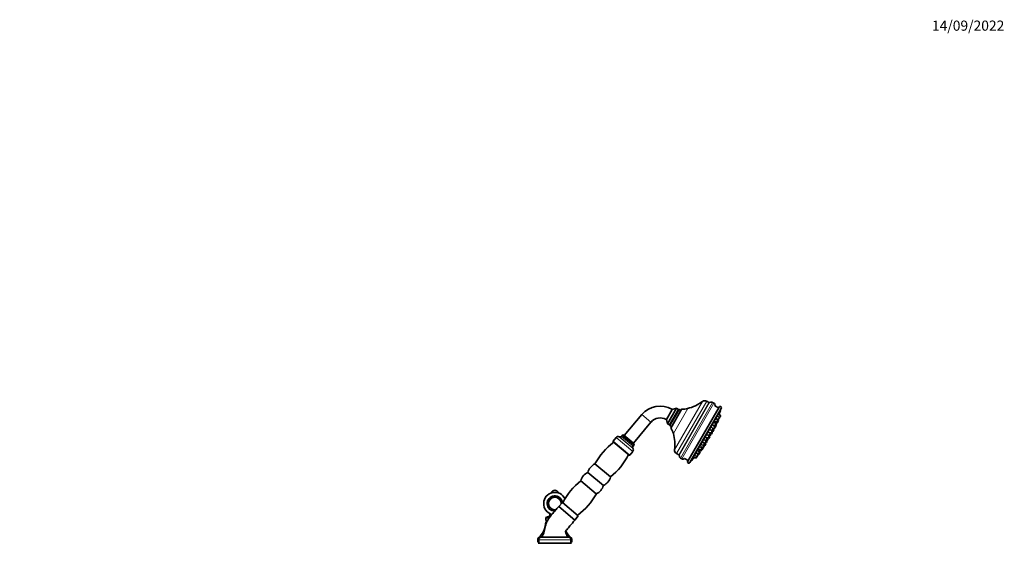
# Model space of a CAD drawing. Units: millimetres. Extents: x 0 to 2476, y 0 to 2748.
# Drawn here: x 1312 to 2476, y 2125 to 2743 of the extents above; entities that cross this region are included whole.
import ezdxf
from ezdxf import colors
from ezdxf.entities.mleader import LeaderData, LeaderLine
from ezdxf.math import Vec2, Vec3

# ---------------------------------------------------------------- set-up
doc = ezdxf.new("R2010")
doc.units = ezdxf.units.MM
doc.layers.add('DV4_Défaut', color=7, linetype='Continuous')
doc.layers.add('Défaut', color=7, linetype='Continuous')

# ---------------------------------------------------------------- blocks, each defined once
blk = doc.blocks.new('_DOT')
at = {"color": 0}
blk.add_line((0, 0), (-1, 0), dxfattribs=at)
at = {"color": 0, "const_width": 0.333}
blk.add_lwpolyline([(-0.1665, 0, 1), (0.1665, 0, 1)], format="xyb", close=True, dxfattribs=at)
blk = doc.blocks.new('SE3')
at = {"layer": 'DV4_Défaut', "color": 7, "linetype": 'Continuous', "lineweight": 18}
for p, q in [((2088.2, 2230.7), (2124, 2292.6)), ((2075.8, 2271), (2082.8, 2283.2)), ((2084.5, 2254.6), (2101.4, 2283.8)), ((2085.9, 2235.3), (2118.8, 2292.2)), ((2090.8, 2229.2), (2126.6, 2291.1)), ((2127.3, 2290.9), (2091.3, 2228.6)), ((2130.9, 2291.2), (2092.9, 2225.4)), ((2132.4, 2290.3), (2094.4, 2224.5)), ((2058, 2267.9), (2047.3, 2276.9)), ((2106.6, 2222.9), (2139.9, 2280.5)), ((2036.5, 2233.3), (2017, 2249.7)), ((2036.8, 2236.8), (2020.3, 2250.6)), ((2036.6, 2237.2), (2020.8, 2250.4)), ((2036.8, 2239.5), (2023, 2251)), ((2037.7, 2240.6), (2024, 2252.2)), ((2032.9, 2229), (2013.4, 2245.4)), ((1925.4, 2128.8), (1963.4, 2128.8))]:
    blk.add_line(p, q, dxfattribs=at)
at = {"layer": 'DV4_Défaut', "color": 7, "linetype": 'Continuous', "lineweight": 35}
for p, q in [((2126.6, 2291.1), (2124, 2292.6)), ((2083.2, 2282.9), (2076.2, 2270.8)), ((2088, 2284.2), (2077.5, 2266)), ((2080.1, 2264.5), (2090.6, 2282.7)), ((2090.6, 2282.7), (2080.1, 2264.5)), ((2080.3, 2263.8), (2091.3, 2282.9)), ((2081.4, 2260.8), (2094.4, 2283.4)), ((2083.2, 2282.9), (2082.8, 2283.2)), ((2088, 2284.2), (2083.2, 2282.9)), ((2090.6, 2282.7), (2088, 2284.2)), ((2091.3, 2282.9), (2090.6, 2282.7)), ((2093.4, 2281.6), (2091.3, 2282.9)), ((2101.5, 2221.6), (2138.5, 2285.6)), ((2104.1, 2220.1), (2141.1, 2284.1)), ((2132.4, 2290.3), (2130.9, 2291.2)), ((2138, 2284.8), (2133.6, 2287.3)), ((2047.3, 2276.9), (2026.4, 2252)), ((2075.8, 2271), (2076.2, 2270.8)), ((2076.2, 2270.8), (2077.5, 2266)), ((2137, 2269.8), (2135.3, 2271.7)), ((2135.8, 2271.8), (2137.9, 2271.3)), ((2137, 2269.8), (2136, 2268.1)), ((2137.8, 2269.9), (2136.1, 2271.7)), ((2137.3, 2268.9), (2136.8, 2269.4)), ((2138.9, 2273.1), (2137.1, 2275)), ((2137.9, 2271.3), (2137.3, 2270.4)), ((2137.8, 2269.9), (2137.3, 2268.9)), ((2138.9, 2273.1), (2137.9, 2271.3)), ((2140, 2275), (2138.2, 2276.8)), ((2140.2, 2275.3), (2138.5, 2277.2)), ((2138.7, 2273.3), (2139, 2273.2)), ((2139, 2273.2), (2138.9, 2273.1)), ((2140, 2275), (2139, 2273.2)), ((2140.2, 2275.3), (2140, 2275)), ((2037.2, 2243), (2058, 2267.9)), ((2077.5, 2266), (2080.1, 2264.5)), ((2080.1, 2264.5), (2080.3, 2263.8)), ((2080.3, 2263.8), (2082.4, 2262.6)), ((2127.9, 2258.9), (2130.4, 2258.3)), ((2130.2, 2256.7), (2128.4, 2258.6)), ((2131.4, 2260.1), (2129.6, 2261.9)), ((2131.4, 2260.1), (2130.4, 2258.3)), ((2130.9, 2260.6), (2132.3, 2260.3)), ((2131.9, 2258.6), (2130.9, 2256.8)), ((2131, 2264.2), (2133.5, 2263.7)), ((2131.9, 2258.6), (2131, 2259.5)), ((2132.3, 2258.6), (2131.2, 2259.8)), ((2132.3, 2258.6), (2131.3, 2256.9)), ((2133.3, 2262), (2131.5, 2263.9)), ((2131.9, 2259), (2132.1, 2259)), ((2133.1, 2260.6), (2132.1, 2259)), ((2133.3, 2262), (2132.3, 2260.3)), ((2132.5, 2260.8), (2133.1, 2260.6)), ((2134.5, 2265.4), (2132.7, 2267.3)), ((2134.1, 2262.4), (2132.7, 2263.8)), ((2134.1, 2262.4), (2133.1, 2260.6)), ((2133.5, 2268.7), (2136, 2268.1)), ((2134.5, 2265.4), (2133.5, 2263.7)), ((2135.7, 2266.2), (2133.9, 2268.1)), ((2134, 2264.6), (2134.7, 2264.5)), ((2134, 2262.4), (2134.1, 2262.4)), ((2135.1, 2264.1), (2134.1, 2262.4)), ((2134.1, 2262.4), (2134.1, 2262.4)), ((2134.4, 2267.6), (2136.3, 2267.2)), ((2135.7, 2266.2), (2134.7, 2264.5)), ((2135.1, 2264.1), (2134.7, 2264.5)), ((2135.6, 2267.4), (2135.2, 2266.7)), ((2137.3, 2268.9), (2136.3, 2267.2)), ((2017, 2249.7), (2013.4, 2245.4)), ((2020.8, 2250.4), (2020.3, 2250.6)), ((2024, 2252.2), (2023, 2251)), ((2037.6, 2242.7), (2026.1, 2252.4)), ((2121, 2246.9), (2123.5, 2246.4)), ((2123.4, 2244.9), (2121.7, 2246.8)), ((2122.1, 2246.6), (2124.6, 2246)), ((2124.5, 2248.1), (2122.7, 2250)), ((2123.3, 2249.7), (2125.8, 2249.1)), ((2124.5, 2248.1), (2123.5, 2246.4)), ((2124.6, 2245.3), (2123.7, 2246.2)), ((2125.6, 2247.7), (2123.9, 2249.5)), ((2124.2, 2249.2), (2126.5, 2248.7)), ((2124.5, 2253), (2127, 2252.4)), ((2125.6, 2247.7), (2124.6, 2246)), ((2126.8, 2250.8), (2125, 2252.7)), ((2125.5, 2252.2), (2127.9, 2251.7)), ((2126.8, 2250.8), (2125.8, 2249.1)), ((2127.5, 2250.4), (2125.9, 2252.1)), ((2128, 2254.2), (2126.2, 2256.1)), ((2127.5, 2250.4), (2126.5, 2248.7)), ((2126.7, 2255.6), (2129.2, 2255)), ((2128, 2254.2), (2127, 2252.4)), ((2128.9, 2253.4), (2127.1, 2255.3)), ((2128.9, 2253.4), (2127.9, 2251.7)), ((2128.3, 2254), (2129.4, 2253.8)), ((2130.2, 2256.7), (2129.2, 2255)), ((2130.4, 2255.5), (2129.4, 2253.8)), ((2129.8, 2257.1), (2130.9, 2256.8)), ((2130.4, 2255.5), (2129.9, 2256.1)), ((2130.4, 2256.1), (2130.1, 2256.5)), ((2130.4, 2256.1), (2130.2, 2255.7)), ((2130.9, 2257), (2131.3, 2256.9)), ((2032.2, 2228.9), (2013.4, 2244.7)), ((2036.8, 2236.8), (2036.6, 2237.2)), ((2036.8, 2239.5), (2037.7, 2240.6)), ((2115.5, 2232.4), (2113.7, 2234.3)), ((2114.5, 2235.7), (2117, 2235.1)), ((2118, 2236.9), (2116.3, 2238.8)), ((2116.8, 2238.5), (2119.3, 2237.9)), ((2117.9, 2235.4), (2116.9, 2233.7)), ((2118, 2236.9), (2117, 2235.1)), ((2117.9, 2235.4), (2117.4, 2235.9)), ((2117.5, 2237.5), (2119.4, 2237)), ((2117.6, 2241.1), (2120.1, 2240.5)), ((2117.9, 2235.4), (2118.4, 2235.3)), ((2119.4, 2237), (2118.4, 2235.3)), ((2121.1, 2242.2), (2119.3, 2244.1)), ((2120.3, 2239.6), (2119.3, 2237.9)), ((2120.3, 2239.6), (2119.4, 2240.6)), ((2120.4, 2238.7), (2119.4, 2237)), ((2119.4, 2237), (2119.4, 2237)), ((2119.4, 2237), (2119.4, 2237)), ((2119.9, 2243.8), (2122.4, 2243.2)), ((2120.4, 2238.7), (2120, 2239.1)), ((2121.1, 2242.2), (2120.1, 2240.5)), ((2120.3, 2240.8), (2121.7, 2240.4)), ((2120.4, 2241.1), (2121.6, 2240.8)), ((2121.4, 2240.4), (2120.4, 2238.7)), ((2121.4, 2240.4), (2121.3, 2240.6)), ((2122.6, 2242.5), (2121.6, 2240.8)), ((2122.7, 2242.2), (2121.7, 2240.4)), ((2122.6, 2242.5), (2121.9, 2243.3)), ((2123.4, 2244.9), (2122.4, 2243.2)), ((2122.5, 2243.4), (2123, 2243.3)), ((2122.7, 2242.2), (2122.5, 2242.4)), ((2122.7, 2243.8), (2123.6, 2243.6)), ((2123.3, 2243.7), (2123, 2243.3)), ((2124.6, 2245.3), (2123.6, 2243.6)), ((2032.9, 2229), (2036.5, 2233.3)), ((2088.2, 2230.7), (2090.8, 2229.2)), ((2092.9, 2225.4), (2094.4, 2224.5)), ((2097.6, 2225), (2102, 2222.4)), ((2108.8, 2225.8), (2111.3, 2225.2)), ((2109, 2226.2), (2111.5, 2225.6)), ((2110.1, 2228), (2112.6, 2227.5)), ((2111.5, 2225.6), (2111.3, 2225.2)), ((2112.5, 2227.3), (2111.5, 2225.6)), ((2113.6, 2229.2), (2111.8, 2231.1)), ((2111.9, 2231.3), (2114.5, 2230.7)), ((2112.3, 2230.6), (2114.8, 2230)), ((2112.5, 2227.3), (2112.3, 2227.5)), ((2112.6, 2227.5), (2112.5, 2227.3)), ((2113.6, 2229.2), (2112.6, 2227.5)), ((2114.2, 2230.2), (2113.6, 2229.2)), ((2114.4, 2234.3), (2116.9, 2233.7)), ((2115.5, 2232.4), (2114.5, 2230.7)), ((2114.7, 2231.1), (2115.3, 2231)), ((2115.3, 2231), (2114.8, 2230)), ((2116.3, 2232.7), (2115, 2234.1)), ((2116.3, 2232.7), (2115.3, 2231)), ((2116.3, 2233.8), (2115.9, 2233.2)), ((2010.1, 2203.1), (1991.8, 2218.5)), ((2001.8, 2193.1), (1983.4, 2208.5)), ((1993.4, 2183.1), (1975.1, 2198.6)), ((1953.3, 2173.1), (1949, 2168.2)), ((1949, 2168.2), (1968.1, 2152.2)), ((1968.1, 2152.2), (1949, 2168.2)), ((1953.3, 2173.1), (1972.1, 2157.3)), ((1933.9, 2154.3), (1933.9, 2155.3)), ((1933.9, 2154.3), (1933.9, 2151.8)), ((1938.1, 2156.3), (1938.9, 2156.3)), ((1938.4, 2160), (1938.4, 2156.3)), ((1968.1, 2152.2), (1972.1, 2157.3)), ((1933.6, 2150), (1935.1, 2150)), ((1933.9, 2151.8), (1936, 2151.8)), ((1934.8, 2151.8), (1934.8, 2150)), ((1924.4, 2130.5), (1924.4, 2130.5)), ((1924.4, 2126.3), (1924.4, 2130.5)), ((1924.4, 2130.5), (1924.4, 2126.3)), ((1928.4, 2131.8), (1960.4, 2131.8)), ((1959.4, 2131.9), (1929.4, 2131.9)), ((1933.5, 2131.9), (1933.5, 2131.8)), ((1955.2, 2131.8), (1955.2, 2131.9)), ((1964.3, 2130.5), (1964.3, 2126.3)), ((1964.3, 2130.5), (1964.3, 2130.5)), ((1964.3, 2126.3), (1964.3, 2130.5)), ((1924.4, 2126.3), (1924.4, 2126.3)), ((1924.4, 2126.3), (1924.4, 2126.3)), ((1925.4, 2125.6), (1924.4, 2126.3)), ((1924.4, 2126.3), (1925.4, 2125.4)), ((1924.6, 2124.7), (1964.1, 2124.7)), ((1925.4, 2128.8), (1925.4, 2124.8)), ((1925.4, 2124.8), (1963.4, 2124.8)), ((1929.4, 2124.8), (1929.4, 2124.7)), ((1929.7, 2124.8), (1929.7, 2124.7)), ((1959.1, 2124.7), (1959.1, 2124.8)), ((1959.4, 2124.7), (1959.4, 2124.8)), ((1963.4, 2124.8), (1963.4, 2128.8)), ((1964.3, 2126.3), (1963.4, 2125.6)), ((1963.4, 2125.4), (1964.3, 2126.3)), ((1964.3, 2126.3), (1964.3, 2126.3)), ((1964.3, 2126.3), (1964.3, 2126.3))]:
    blk.add_line(p, q, dxfattribs=at)
for centre, radius, start, end in [((2121.6, 2288.5), 4.7, 60, 127.3138), ((2068.8, 2258.9), 28, 60, 140), ((2096.6, 2302.7), 19.5, 263.7372, 284.3047), ((2089.4, 2330.8), 48.4, 284.3047, 307.3138), ((2127.2, 2292.2), 1.29, 240, 273.4229), ((2127.4, 2288.9), 2, 78.1441, 93.4229), ((2129.6, 2288.9), 2.65, 60, 131.4716), ((2131.1, 2288), 2.62, 343.629, 60), ((2139.8, 2284.9), 1.5, 330, 150), ((2138, 2281.3), 2, 337.6281, 23.1301), ((2068.8, 2258.9), 14, 60, 140), ((1908.2, 2375.9), 250.6, 336.6963, 337.6281), ((2065.7, 2249.3), 19.5, 15.6953, 36.2628), ((2019.3, 2247.8), 3, 70, 140), ((2021.5, 2252.3), 2, 250, 320), ((2025.1, 2251.2), 1.5, 50, 140), ((2037.9, 2241.5), 48.4, 352.6862, 15.6953), ((2119.5, 2253.8), 7.48, 314.9141, 319.3765), ((2119.5, 2253.8), 7.48, 340.6235, 345.0859), ((2061, 2180.4), 79.1, 126.3409, 151.1782), ((2013.7, 2245.1), 0.5, 140, 230), ((2038.3, 2238.2), 2, 140, 210), ((2034.2, 2235.3), 3, 320, 30), ((2036.6, 2241.6), 1.5, 320, 50), ((2090.6, 2234.7), 4.7, 172.6862, 240), ((1960.6, 2264.7), 79.1, 308.8218, 333.6591), ((2032.5, 2229.3), 0.5, 230, 320), ((2090.2, 2228), 1.29, 26.5771, 60), ((2093.1, 2229.5), 2, 206.5771, 221.8559), ((2094.2, 2227.7), 2.65, 168.5284, 240), ((2095.7, 2226.8), 2.62, 240, 316.371), ((2105, 2224.1), 2, 276.8699, 322.3719), ((1908.2, 2375.9), 250.6, 322.3719, 323.3037), ((1997.8, 2204.9), 14.8, 114.0108, 165.9892), ((2102.8, 2220.8), 1.5, 150, 330), ((1989.4, 2195), 14.8, 114.0108, 165.9892), ((1995.8, 2206.6), 14.8, 294.0108, 345.9892), ((2024.6, 2137), 79.1, 128.8218, 153.2866), ((1987.4, 2196.7), 14.8, 294.0108, 345.9892), ((1944.4, 2171.7), 13.2, 23.5875, 256.1095), ((1944.4, 2171.7), 9, 8.001, 269.9606), ((1944.4, 2171.7), 7.5, 0, 281.1836), ((1944.4, 2183.5), 4, 12.429, 167.571), ((1924.2, 2221.3), 79.1, 306.7134, 331.1782), ((1944.4, 2171.7), 7.5, 357.6161, 0), ((1938.2, 2146.3), 10, 90.726, 115.9633), ((1939.1, 2141), 14.3, 93.8872, 111.6026), ((1908.6, 2149.9), 25, 309.2312, 0.2602), ((1928.4, 2128.8), 3, 90, 180), ((1980.1, 2149.9), 25, 204.6625, 230.7688), ((1960.4, 2128.8), 3, 0, 90)]:
    blk.add_arc(centre, radius, start, end, dxfattribs=at)
at = {"layer": 'DV4_Défaut', "color": 7, "linetype": 'Continuous', "lineweight": 18}
for radius, start, end in [(9.2, 7.4454, 269.3373), (7.06, 0, 285.7666), (7.06, 353.1032, 0)]:
    blk.add_arc((1944.4, 2171.7), radius, start, end, dxfattribs=at)
at = {"layer": 'DV4_Défaut', "color": 7, "linetype": 'Continuous', "lineweight": 35}
for points, knots in [([(1949, 2168.2), (1947.5, 2166.5), (1944.9, 2163.5), (1941.3, 2159.1), (1938.1, 2155.4), (1935.9, 2151.9), (1934.5, 2148.9), (1933.6, 2146.4), (1933, 2144.6), (1932.6, 2142.8), (1932.3, 2141), (1932, 2139.5), (1931.7, 2138.2), (1930.7, 2135.8), (1930.1, 2133.8), (1929.4, 2131.9)], [0, 0, 0, 0, 0.150326, 0.302682, 0.401425, 0.498606, 0.594019, 0.639103, 0.683661, 0.727658, 0.772291, 0.814655, 0.840346, 0.865645, 1, 1, 1, 1]), ([(1959.4, 2131.9), (1958.7, 2133.7), (1958.1, 2135.7), (1957.1, 2137.9), (1957, 2138.6), (1957, 2139), (1957.6, 2139.7), (1959.4, 2141.7), (1963, 2146.1), (1966, 2149.6), (1968.1, 2152.2)], [0, 0, 0, 0, 0.211039, 0.276573, 0.289394, 0.30061, 0.316837, 0.398706, 0.630305, 1, 1, 1, 1]), ([(1924.4, 2130.5), (1925.2, 2131.1), (1926, 2131.7), (1927.2, 2132.3), (1927.6, 2132.5), (1928.2, 2132.7), (1928.4, 2132.7), (1928.8, 2132.8), (1929, 2132.8), (1929.3, 2132.8), (1929.5, 2132.8), (1929.7, 2132.8)], [0, 0, 0, 0, 0.457785, 0.457785, 0.686677, 0.686677, 0.801124, 0.801124, 0.91557, 0.91557, 1, 1, 1, 1]), ([(1959.1, 2132.8), (1959.2, 2132.8), (1959.4, 2132.8), (1959.9, 2132.8), (1960.3, 2132.7), (1961.1, 2132.5), (1961.5, 2132.3), (1962.3, 2131.9), (1962.7, 2131.7), (1963.5, 2131.1), (1963.9, 2130.8), (1964.3, 2130.5)], [0, 0, 0, 0, 0.084318, 0.084318, 0.313238, 0.313238, 0.542159, 0.542159, 0.771079, 0.771079, 1, 1, 1, 1])]:
    blk.add_open_spline(points, degree=3, knots=knots, dxfattribs=at)
for points in [[(1932, 2131.9), (1932, 2131.9), (1932.1, 2131.8), (1932.2, 2131.8)], [(1956.5, 2131.8), (1956.6, 2131.8), (1956.6, 2131.9), (1956.7, 2131.9)]]:
    blk.add_open_spline(points, degree=3, dxfattribs=at)

msp = doc.modelspace()

# ---------------------------------------------------------------- block references
at = {"layer": 'Défaut'}
msp.add_blockref('SE3', (0, 0), dxfattribs=at)

# ---------------------------------------------------------------- leaders
at = {"layer": 'Défaut', "color": 7, "linetype": 'Continuous', "lineweight": 18}
ml = msp.add_multileader_mtext('Standard', dxfattribs=at)
ml.set_content('{\\pxsm0.9;\\fSolid Edge ISO|b1||i0||c0|p34;\\W1.;14/09/2022\\P}', color=256)
ml.set_leader_properties()
ml.set_arrow_properties(name='DOT')
ml.build(insert=Vec2(0, 0))
ml.multileader.update_dxf_attribs({"leader_type": 0, "dogleg_length": 0, "arrow_head_size": 12})
ctx = ml.context
ctx.base_point, ctx.char_height, ctx.arrow_head_size, ctx.landing_gap_size = Vec3(2388.1, 2736.2), 12, 12, 4.2
notes = []
notes.append((ctx, [(0, (0, 0, 0), (0, 0), (1, 0), 1, [])]))
ctx.mtext.insert = Vec3(2390.1, 2742.3)
for ctx, leaders in notes:
    for number, flags, end, landing, length, lines in leaders:
        leader = LeaderData()
        leader.index, (leader.has_last_leader_line, leader.has_dogleg_vector, leader.attachment_direction) = number, flags
        leader.last_leader_point, leader.dogleg_vector, leader.dogleg_length = Vec3(end), Vec3(landing), length
        for number, points, colour, breaks in lines:
            line = LeaderLine()
            line.index, line.vertices, line.color, line.breaks = number, Vec3.list(points), colors.encode_raw_color(colour), breaks
            leader.lines.append(line)
        ctx.leaders.append(leader)

doc.saveas('drawing.dxf')
